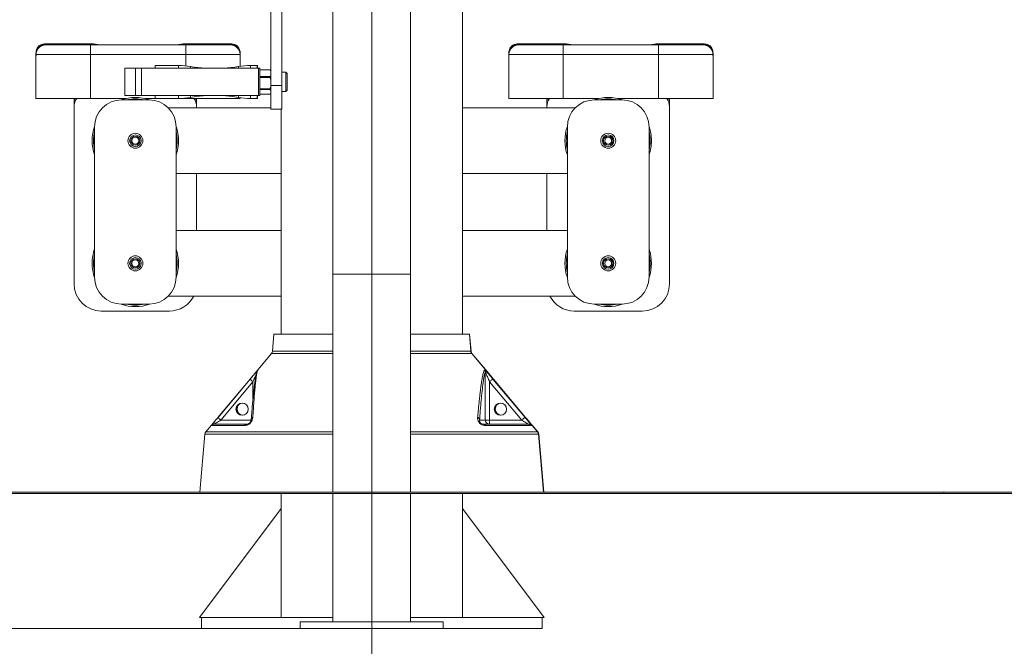
# Model space of a CAD drawing. Units: millimetres. Extents: x 43 to 252, y 18 to 395.
# Drawn here: x 126 to 162, y 304 to 327 of the extents above; entities that cross this region are included whole.
import ezdxf

# ---------------------------------------------------------------- set-up
doc = ezdxf.new("R2010")
doc.units = ezdxf.units.MM
doc.linetypes.add('CENTERX2', pattern=[20.32, 12.7, -2.54, 2.54, -2.54])
doc.styles.add('SLDTEXTSTYLE0', font='TXT', dxfattribs={"width": 0.663})
doc.dimstyles.new('SLDDIMSTYLE0', dxfattribs={"dimtxt": 4.778347, "dimasz": 3.302, "dimexe": 0, "dimexo": 0.0625, "dimgap": 1.194587, "dimtad": 2, "dimlfac": 20, "dimrnd": 1e-09, "dimzin": 12, "dimdsep": 46, "dimtxsty": 'SLDTEXTSTYLE0', "dimsah": 1, "dimcen": 0.09, "dimadec": 0, "dimazin": 0, "dimtfac": 1, "dimtofl": 0, "dimtmove": 0, "dimatfit": 3, "dimfxl": 0, "dimfrac": 2, "dimtolj": 1, "dimtzin": 12, "dimarcsym": 0})
doc.dimstyles.new('SLDDIMSTYLE1', dxfattribs={"dimtxt": 4.778347, "dimasz": 3.302, "dimexe": 0, "dimexo": 0.0625, "dimgap": 1.194587, "dimtad": 2, "dimlfac": 20, "dimrnd": 1e-09, "dimzin": 12, "dimdsep": 46, "dimtxsty": 'SLDTEXTSTYLE0', "dimsah": 1, "dimcen": 0.09, "dimadec": 0, "dimazin": 0, "dimtfac": 1, "dimtofl": 0, "dimtmove": 0, "dimatfit": 3, "dimfxl": 0, "dimfrac": 2, "dimtolj": 1, "dimtzin": 12, "dimarcsym": 0})

# ---------------------------------------------------------------- blocks, each defined once
blk = doc.blocks.new('*D1')
at = {"color": 7, "linetype": 'Continuous', "lineweight": 0}
for p, q in [((138.98, 382.453), (89.963, 382.453)), ((90.963, 382.453), (90.963, 309.503))]:
    blk.add_line(p, q, dxfattribs=at)
for points in [[(90.963, 382.453), (90.455, 379.151), (91.471, 379.151)], [(90.963, 309.503), (91.471, 312.805), (90.455, 312.805)]]:
    blk.add_solid(points, dxfattribs=at)
at = {"color": 7, "linetype": 'Continuous', "lineweight": 0, "insert": (84.142, 340.583), "char_height": 5.2917, "attachment_point": 1, "rotation": 90, "style": 'SLDTEXTSTYLE0'}
blk.add_mtext('1460', dxfattribs=at)
blk = doc.blocks.new('*D3')
at = {"color": 7, "linetype": 'Continuous', "lineweight": 0}
for p, q in [((123.734, 309.503), (123.734, 315.853)), ((123.734, 304.553), (123.734, 309.503)), ((134.68, 304.553), (122.734, 304.553)), ((123.734, 304.553), (123.734, 284.737))]:
    blk.add_line(p, q, dxfattribs=at)
for points in [[(123.734, 309.503), (124.242, 312.805), (123.226, 312.805)], [(123.734, 304.553), (123.226, 301.251), (124.242, 301.251)]]:
    blk.add_solid(points, dxfattribs=at)
at = {"color": 7, "linetype": 'Continuous', "lineweight": 0, "insert": (116.913, 286.325), "char_height": 5.2917, "attachment_point": 1, "rotation": 90, "style": 'SLDTEXTSTYLE0'}
blk.add_mtext('100', dxfattribs=at)

msp = doc.modelspace()

# ---------------------------------------------------------------- linework, layer by layer
at = {"color": 7, "linetype": 'CENTERX2', "lineweight": 0, "ltscale": 2.5}
msp.add_line((138.98005, 381.95341), (138.98005, 302.95341), dxfattribs=at)
at = {"color": 7, "linetype": 'Continuous', "lineweight": 15}
for p, q in [((135.28005, 332.10599), (135.28005, 324.48283)), ((135.68005, 332.10599), (135.68005, 324.48283)), ((137.55505, 327.55341), (137.55505, 317.55341)), ((140.40505, 317.55341), (140.40505, 327.55341)), ((142.30505, 315.35341), (142.30505, 327.45341)), ((126.96203, 326.00341), (126.96934, 326.00341)), ((126.96934, 326.00341), (127.10023, 326.00341)), ((127.05144, 325.99975), (127.00144, 325.99975)), ((127.05144, 325.99573), (127.00144, 325.99573)), ((127.05144, 325.98418), (127.00144, 325.98418)), ((127.00144, 325.98156), (127.00144, 325.98123)), ((128.65144, 325.96521), (127.00554, 325.96521)), ((127.11941, 326.00341), (128.65144, 326.00341)), ((128.65144, 326.00341), (128.76848, 326.00341)), ((132.15144, 325.96521), (128.65144, 325.96521)), ((132.05948, 326.00341), (132.15144, 326.00341)), ((132.15144, 326.00341), (133.68324, 326.00341)), ((133.79734, 325.96521), (132.15144, 325.96521)), ((133.70265, 326.00341), (133.83355, 326.00341)), ((133.80144, 325.99975), (133.75144, 325.99975)), ((133.80144, 325.99573), (133.75144, 325.99573)), ((133.80144, 325.98418), (133.75144, 325.98418)), ((133.80144, 325.98138), (133.80144, 325.98172)), ((144.31925, 326.00341), (144.32656, 326.00341)), ((144.32656, 326.00341), (144.45745, 326.00341)), ((144.40866, 325.99975), (144.35866, 325.99975)), ((144.40866, 325.99573), (144.35866, 325.99573)), ((144.40866, 325.98418), (144.35866, 325.98418)), ((144.35866, 325.98156), (144.35866, 325.98123)), ((146.00866, 325.96521), (144.36276, 325.96521)), ((144.47663, 326.00341), (146.00866, 326.00341)), ((146.00866, 326.00341), (146.1257, 326.00341)), ((149.50866, 325.96521), (146.00866, 325.96521)), ((149.4167, 326.00341), (149.50866, 326.00341)), ((149.50866, 326.00341), (151.04046, 326.00341)), ((151.15456, 325.96521), (149.50866, 325.96521)), ((151.05987, 326.00341), (151.19077, 326.00341)), ((151.15866, 325.99975), (151.10866, 325.99975)), ((151.15866, 325.99573), (151.10866, 325.99573)), ((151.15866, 325.98418), (151.10866, 325.98418)), ((151.15866, 325.98138), (151.15866, 325.98172)), ((126.65144, 325.44376), (126.65144, 324.00341)), ((128.65144, 325.61521), (126.65641, 325.61521)), ((128.65144, 325.61521), (128.65144, 324.00341)), ((132.15144, 325.61521), (128.65144, 325.61521)), ((134.14647, 325.61521), (132.15144, 325.61521)), ((134.15144, 325.44376), (134.15144, 325.1867)), ((144.00866, 325.44376), (144.00866, 324.00341)), ((146.00866, 325.61521), (144.01363, 325.61521)), ((149.50866, 325.61521), (146.00866, 325.61521)), ((146.00866, 325.61521), (146.00866, 324.00341)), ((149.50866, 325.61521), (149.50866, 324.00341)), ((151.50369, 325.61521), (149.50866, 325.61521)), ((151.50866, 325.44376), (151.50866, 324.00341)), ((126.65144, 325.12037), (126.65144, 325.12035)), ((126.65144, 325.12037), (126.65144, 325.11999)), ((129.91313, 325.10965), (129.91313, 324.10965)), ((129.91313, 325.10965), (130.30248, 325.10965)), ((130.30248, 325.10965), (130.30248, 324.10965)), ((130.30248, 325.10965), (130.52644, 325.10965)), ((130.52644, 325.10965), (130.52644, 324.10965)), ((130.52644, 325.10965), (134.81899, 325.10965)), ((131.03005, 325.10965), (131.03005, 325.20965)), ((131.88586, 325.21465), (131.03505, 325.21465)), ((134.77505, 325.21465), (134.52425, 325.21465)), ((134.78005, 325.10965), (134.78005, 325.20965)), ((134.81899, 324.10965), (134.81899, 325.10965)), ((134.81899, 325.10965), (134.86899, 325.10965)), ((134.86899, 324.10965), (134.86899, 325.10965)), ((134.86899, 325.05882), (135.23005, 325.05882)), ((135.23005, 325.05417), (134.86899, 325.05417)), ((135.23005, 325.05417), (135.23005, 325.05882)), ((135.83005, 324.96465), (135.68005, 324.96465)), ((135.88005, 324.91465), (135.83005, 324.96465)), ((135.83005, 324.60965), (135.83005, 324.96465)), ((144.00866, 325.12037), (144.00866, 325.12035)), ((144.00866, 325.12037), (144.00866, 325.11999)), ((151.50866, 325.12035), (151.50866, 325.12037)), ((151.50866, 325.11999), (151.50866, 325.12037)), ((134.86899, 324.81055), (135.23005, 324.81055)), ((135.23005, 324.77127), (134.86899, 324.77127)), ((135.23005, 324.77127), (135.23005, 324.81055)), ((135.83005, 324.25465), (135.83005, 324.60965)), ((135.88005, 324.60965), (135.88005, 324.91465)), ((135.88005, 324.30465), (135.88005, 324.60965)), ((134.86899, 324.36138), (135.23005, 324.36138)), ((135.23005, 324.32675), (134.86899, 324.32675)), ((135.23005, 324.32675), (135.23005, 324.36138)), ((135.68005, 324.48283), (135.28005, 324.48283)), ((135.28005, 324.48283), (135.28005, 323.60965)), ((135.68005, 324.48283), (135.68005, 323.60965)), ((135.68005, 324.25465), (135.83005, 324.25465)), ((135.83005, 324.25465), (135.88005, 324.30465)), ((126.65144, 324.00341), (128.65144, 324.00341)), ((128.05144, 324.00341), (128.05144, 323.9534)), ((128.11843, 323.9534), (128.05144, 323.9534)), ((128.05144, 323.9534), (128.05144, 323.7034)), ((128.65144, 324.00341), (129.95843, 324.00341)), ((129.80144, 323.9534), (130.80144, 323.9534)), ((129.91313, 324.10965), (130.30248, 324.10965)), ((130.30248, 324.10965), (130.52644, 324.10965)), ((130.52644, 324.10965), (134.81899, 324.10965)), ((130.64445, 324.00341), (132.15144, 324.00341)), ((131.03005, 324.00965), (131.03005, 324.10965)), ((131.03505, 324.00465), (131.88586, 324.00465)), ((132.15144, 324.00341), (134.15144, 324.00341)), ((132.55144, 323.9534), (132.48445, 323.9534)), ((132.55144, 324.00341), (132.55144, 323.9534)), ((132.55144, 323.9534), (132.55144, 323.7034)), ((134.15144, 324.0326), (134.15144, 324.00341)), ((134.52425, 324.00465), (134.77505, 324.00465)), ((134.78005, 324.00965), (134.78005, 324.10965)), ((134.86899, 324.10965), (134.81899, 324.10965)), ((134.86899, 324.16048), (135.23005, 324.16048)), ((144.00866, 324.00341), (146.00866, 324.00341)), ((145.40866, 324.00341), (145.40866, 323.9534)), ((145.40866, 323.9534), (145.40866, 323.7034)), ((145.47565, 323.9534), (145.40866, 323.9534)), ((146.00866, 324.00341), (147.31565, 324.00341)), ((147.15866, 323.9534), (148.15866, 323.9534)), ((148.00167, 324.00341), (149.50866, 324.00341)), ((149.50866, 324.00341), (151.50866, 324.00341)), ((149.90866, 323.9534), (149.84168, 323.9534)), ((149.90866, 324.00341), (149.90866, 323.9534)), ((149.90866, 323.9534), (149.90866, 323.7034)), ((128.05144, 317.20341), (128.05144, 323.7034)), ((135.28005, 323.65341), (131.51558, 323.65341)), ((132.55144, 323.7034), (132.55144, 323.65341)), ((135.28005, 323.60965), (135.68005, 323.60965)), ((135.65505, 323.60965), (135.65505, 315.35341)), ((146.44452, 323.65341), (142.30505, 323.65341)), ((145.40866, 323.65341), (145.40866, 323.7034)), ((149.90866, 323.7034), (149.90866, 317.20341)), ((128.80144, 317.45341), (128.80144, 322.95341)), ((131.80144, 322.95341), (131.80144, 317.45341)), ((146.15866, 317.45341), (146.15866, 322.95341)), ((149.15866, 322.95341), (149.15866, 317.45341)), ((131.80144, 321.25341), (135.65505, 321.25341)), ((132.55144, 321.25341), (132.55144, 319.15341)), ((142.30505, 321.25341), (146.15866, 321.25341)), ((145.40866, 319.15341), (145.40866, 321.25341)), ((135.65505, 319.15341), (131.80144, 319.15341)), ((146.15866, 319.15341), (142.30505, 319.15341)), ((137.55505, 317.55341), (137.55505, 309.55341)), ((137.55505, 317.55341), (138.98005, 317.55341)), ((140.40505, 317.55341), (137.55505, 317.55341)), ((138.98005, 317.55341), (140.40505, 317.55341)), ((140.40505, 309.55341), (140.40505, 317.55341)), ((131.51558, 316.75341), (135.65505, 316.75341)), ((142.30505, 316.75341), (146.44452, 316.75341)), ((130.80144, 316.45341), (129.80144, 316.45341)), ((148.15866, 316.45341), (147.15866, 316.45341)), ((131.55144, 316.20341), (129.05144, 316.20341)), ((148.90866, 316.20341), (146.40866, 316.20341)), ((135.39024, 315.35341), (135.33576, 314.73077)), ((137.55505, 315.35341), (135.39024, 315.35341)), ((142.56986, 315.35341), (140.40505, 315.35341)), ((142.56285, 315.35341), (142.61721, 314.73077)), ((142.62434, 314.73077), (142.56986, 315.35341)), ((135.30124, 314.64743), (134.73356, 313.97089)), ((142.65167, 314.64743), (145.06149, 311.76989)), ((143.22654, 313.97089), (142.65886, 314.64743)), ((133.33855, 312.29521), (134.76608, 313.9998)), ((134.75984, 314.00201), (134.76844, 314.01204)), ((143.14371, 313.942), (143.14371, 312.20341)), ((143.16277, 314.00201), (143.15201, 314.01204)), ((133.33492, 312.29982), (134.51432, 313.70751)), ((133.44038, 312.20341), (134.61981, 313.61109)), ((143.3028, 312.20341), (143.3028, 313.61109)), ((143.3028, 313.61109), (144.48223, 312.20341)), ((143.42654, 313.70751), (144.60605, 312.29982)), ((144.62519, 312.29982), (143.44578, 313.70751)), ((133.09253, 312.01519), (132.8867, 311.76989)), ((134.30919, 311.99982), (133.08033, 311.99982)), ((133.18138, 312.05189), (133.19523, 312.05341)), ((134.37445, 312.04985), (134.40015, 312.05341)), ((143.14371, 312.20341), (142.93615, 312.20341)), ((143.14371, 312.20341), (143.3028, 312.20341)), ((144.8224, 311.99982), (143.16464, 311.99982)), ((144.48223, 312.20341), (143.3028, 312.20341)), ((145.0734, 311.76989), (144.86757, 312.01519)), ((132.85218, 311.68654), (132.66555, 309.55341)), ((145.09595, 311.68654), (145.28221, 309.55341)), ((145.29455, 309.55341), (145.10793, 311.68654)), ((118.13005, 309.55341), (159.98005, 309.55341)), ((118.13005, 309.50341), (159.98005, 309.50341)), ((135.65505, 309.50341), (135.65505, 308.95341)), ((137.55505, 309.50341), (137.55505, 304.80341)), ((140.40505, 304.80341), (140.40505, 309.50341)), ((142.30505, 308.95341), (142.30505, 309.50341)), ((159.98005, 309.55341), (159.98005, 309.50341)), ((159.98005, 309.55341), (234.98006, 309.55341)), ((159.98005, 309.50341), (234.98006, 309.50341)), ((135.65505, 308.95341), (132.65505, 304.95341)), ((135.65505, 304.95341), (135.65505, 308.95341)), ((142.30505, 304.95341), (142.30505, 308.95341)), ((142.30505, 308.95341), (145.30505, 304.95341)), ((132.65505, 304.95341), (132.73005, 304.95341)), ((132.73005, 304.95341), (137.55505, 304.95341)), ((132.73005, 304.95341), (132.73005, 304.55341)), ((136.35505, 304.80341), (136.35505, 304.55341)), ((137.54502, 304.80341), (136.35505, 304.80341)), ((141.60505, 304.80341), (137.54502, 304.80341)), ((140.40505, 304.95341), (145.23005, 304.95341)), ((141.60505, 304.55341), (141.60505, 304.80341)), ((145.23005, 304.95341), (145.23005, 304.55341)), ((145.30505, 304.95341), (145.23005, 304.95341)), ((132.73005, 304.55341), (136.35505, 304.55341)), ((137.54502, 304.55341), (136.35505, 304.55341)), ((141.60505, 304.55341), (137.54502, 304.55341)), ((141.60505, 304.55341), (145.23005, 304.55341))]:
    msp.add_line(p, q, dxfattribs=at)
at = {"color": 8, "linetype": 'Continuous', "lineweight": 15}
for p, q in [((127.00144, 325.99975), (127.00144, 325.99573)), ((127.05144, 325.99573), (127.05144, 325.99975)), ((128.65144, 326.00341), (128.65144, 325.96521)), ((128.65144, 325.96521), (128.65144, 325.61521)), ((132.15144, 325.96521), (132.15144, 326.00341)), ((132.15144, 325.96521), (132.15144, 325.61521)), ((133.75144, 325.99975), (133.75144, 325.99573)), ((133.80144, 325.99573), (133.80144, 325.99975)), ((144.35866, 325.99975), (144.35866, 325.99573)), ((144.40866, 325.99573), (144.40866, 325.99975)), ((146.00866, 326.00341), (146.00866, 325.96521)), ((146.00866, 325.96521), (146.00866, 325.61521)), ((149.50866, 325.96521), (149.50866, 326.00341)), ((149.50866, 325.96521), (149.50866, 325.61521)), ((151.10866, 325.99975), (151.10866, 325.99573)), ((151.15866, 325.99573), (151.15866, 325.99975)), ((126.65641, 325.61521), (126.6559, 325.63098)), ((132.15144, 325.61521), (132.15144, 325.2005)), ((134.14699, 325.63094), (134.14647, 325.61521)), ((144.01363, 325.61521), (144.01312, 325.6309)), ((151.50421, 325.63098), (151.50369, 325.61521)), ((131.03505, 325.10965), (131.03505, 325.21465)), ((131.88586, 325.10965), (131.88586, 325.21465)), ((132.32559, 325.10965), (132.32559, 325.17568)), ((134.08451, 325.10965), (134.08451, 325.17568)), ((134.52425, 325.10965), (134.52425, 325.21465)), ((134.77505, 325.10965), (134.77505, 325.21465)), ((131.03505, 324.00465), (131.03505, 324.10965)), ((131.88586, 324.00465), (131.88586, 324.10965)), ((132.15144, 324.0188), (132.15144, 324.00341)), ((132.32559, 324.04363), (132.32559, 324.10965)), ((134.08451, 324.04363), (134.08451, 324.10965)), ((134.52425, 324.00465), (134.52425, 324.10965)), ((134.77505, 324.00465), (134.77505, 324.10965)), ((137.55505, 314.64743), (135.30124, 314.64743)), ((137.55505, 314.73077), (135.33576, 314.73077)), ((142.62434, 314.73077), (140.40505, 314.73077)), ((142.65886, 314.64743), (140.40505, 314.64743)), ((134.73365, 313.97082), (134.75984, 314.00201)), ((134.79508, 314.03841), (134.77259, 313.99966)), ((134.61981, 313.61109), (134.61981, 312.98834)), ((134.55224, 312.20341), (133.44038, 312.20341)), ((132.85218, 311.68654), (137.55505, 311.68654)), ((132.8867, 311.76989), (137.55505, 311.76989)), ((140.40505, 311.76989), (145.06149, 311.76989)), ((140.40505, 311.68654), (145.09595, 311.68654)), ((145.06149, 311.76989), (145.0734, 311.76989)), ((145.09595, 311.68654), (145.10793, 311.68654))]:
    msp.add_line(p, q, dxfattribs=at)
at = {"color": 7, "linetype": 'Continuous', "lineweight": 15, "flags": 128}
for points in [[(127.05111, 325.9834), (127.11959, 325.97671), (127.16285, 325.96521)], [(127.05155, 325.98404), (127.11983, 325.97729), (127.1647, 325.96521)], [(128.76848, 326.00341), (128.92634, 325.98593), (129.02214, 325.96521)], [(131.79538, 325.96521), (131.90049, 325.98734), (132.05948, 326.00341)], [(133.63819, 325.96521), (133.68324, 325.97733), (133.75155, 325.98404)], [(144.40833, 325.9834), (144.47682, 325.97671), (144.52008, 325.96521)], [(144.40877, 325.98404), (144.47705, 325.97729), (144.52192, 325.96521)], [(146.1257, 326.00341), (146.28356, 325.98593), (146.37937, 325.96521)], [(149.1526, 325.96521), (149.25771, 325.98734), (149.4167, 326.00341)], [(150.99541, 325.96521), (151.04046, 325.97733), (151.10877, 325.98404)]]:
    msp.add_lwpolyline(points, dxfattribs=at)
at = {"color": 7, "linetype": 'Continuous', "lineweight": 15}
for centre, radius in [((130.30144, 322.45341), 0.275), ((130.30144, 322.45341), 0.2125), ((130.30144, 322.45341), 0.17), ((130.30144, 322.45341), 0.125), ((147.65866, 322.45341), 0.275), ((147.65866, 322.45341), 0.2125), ((147.65866, 322.45341), 0.17), ((147.65866, 322.45341), 0.125), ((130.30144, 317.95341), 0.275), ((130.30144, 317.95341), 0.2125), ((130.30144, 317.95341), 0.17), ((130.30144, 317.95341), 0.125), ((147.65866, 317.95341), 0.275), ((147.65866, 317.95341), 0.2125), ((147.65866, 317.95341), 0.17), ((147.65866, 317.95341), 0.125), ((134.22026, 312.60333), 0.22489), ((143.70169, 312.60334), 0.22489)]:
    msp.add_circle(centre, radius, dxfattribs=at)
for centre, radius, start, end in [((127.00144, 325.64975), 0.35, 90, 180), ((126.99944, 325.64773), 0.34801, 89.671237, 179.667571), ((127.00143, 325.63414), 0.34999, 90.048268, 179.919739), ((127.00554, 325.61521), 0.35, 90, 177.417599), ((126.96115, 325.70341), 0.3, 89.999078, 172.839685), ((127.05144, 325.64975), 0.35, 64.331503, 90), ((133.75144, 325.64975), 0.35, 90, 115.668497), ((133.79734, 325.61521), 0.35, 2.582401, 90), ((133.80145, 325.63414), 0.34999, 0.080618, 90.048709), ((133.80144, 325.64975), 0.35, 0, 90), ((133.80344, 325.64773), 0.34801, 0.332815, 90.328621), ((133.83149, 325.75858), 0.24484, 48.847819, 89.518638), ((133.84173, 325.70341), 0.3, 7.158443, 90.000373), ((144.35866, 325.64975), 0.35, 90, 180), ((144.35666, 325.64773), 0.34801, 89.671096, 179.667957), ((144.35865, 325.63414), 0.34999, 90.048619, 179.919632), ((144.36276, 325.61521), 0.35, 90, 177.417599), ((144.31837, 325.70341), 0.3, 89.999078, 172.839687), ((144.40866, 325.64975), 0.35, 64.331503, 90), ((151.10866, 325.64975), 0.35, 90, 115.668497), ((151.15456, 325.61521), 0.35, 2.582401, 90), ((151.15868, 325.63414), 0.34999, 0.080617, 90.048222), ((151.15866, 325.64975), 0.35, 0, 90), ((151.16066, 325.64773), 0.34801, 0.332043, 90.328904), ((151.1887, 325.75855), 0.24486, 48.850216, 89.516241), ((151.19895, 325.7034), 0.3, 7.158684, 90.000132), ((131.03505, 325.20965), 0.005, 90, 180), ((131.88586, 322.71465), 2.5, 79.869395, 90), ((133.20505, 330.09772), 5, 259.869395, 266.04128), ((133.20505, 330.09772), 5, 273.95872, 280.130605), ((134.52425, 322.71465), 2.5, 90, 100.130605), ((134.77505, 325.20965), 0.005, 0, 90), ((135.23005, 325.00965), 0.05, 0, 48.788054), ((135.23005, 324.20965), 0.05, 311.271598, 0), ((128.55144, 323.70341), 0.5, 143.130102, 180), ((129.80144, 322.95341), 1, 90, 180), ((130.30144, 322.45341), 1.5875, 70.865423, 109.134577), ((130.30144, 322.45341), 1.5375, 77.319617, 102.680383), ((130.80144, 322.95341), 1, 360, 90), ((131.03505, 324.00965), 0.005, 180, 270), ((131.88586, 326.50465), 2.5, 270, 280.130605), ((133.20505, 319.12158), 5, 93.95872, 100.130605), ((132.05144, 323.70341), 0.5, 0, 36.869898), ((133.20505, 319.12158), 5, 79.869395, 86.04128), ((134.52425, 326.50465), 2.5, 259.869395, 270), ((134.77505, 324.00965), 0.005, 270, 0), ((145.90866, 323.70341), 0.5, 143.130102, 180), ((147.15866, 322.95341), 1, 90, 180), ((147.65866, 322.45341), 1.5875, 70.865423, 109.134577), ((147.65866, 322.45341), 1.5375, 77.319617, 102.680383), ((148.15866, 322.95341), 1, 0, 90), ((149.40866, 323.70341), 0.5, 0, 36.869898), ((130.30144, 322.45341), 1.5875, 160.865423, 199.111732), ((130.30144, 322.45341), 1.5375, 167.319617, 192.680383), ((130.30144, 322.45341), 1.5875, 340.888268, 19.134577), ((130.30144, 322.45341), 1.5375, 347.319617, 12.680383), ((147.65866, 322.45341), 1.5875, 160.865423, 199.111732), ((147.65866, 322.45341), 1.5375, 167.319617, 192.680383), ((147.65866, 322.45341), 1.5875, 360, 19.134577), ((147.65866, 322.45341), 1.5375, 360, 12.680383), ((147.65866, 322.45341), 1.5875, 340.888268, 360), ((147.65866, 322.45341), 1.5375, 347.319617, 360), ((130.30144, 317.95341), 1.5875, 160.888268, 180), ((130.30144, 317.95341), 1.5875, 340.865423, 19.111732), ((147.65866, 317.95341), 1.5875, 160.888268, 199.134577), ((147.65866, 317.95341), 1.5875, 340.865423, 19.111732), ((130.30144, 317.95341), 1.5375, 167.319617, 180), ((130.30144, 317.95341), 1.5375, 347.319617, 12.680383), ((147.65866, 317.95341), 1.5375, 167.319617, 192.680383), ((147.65866, 317.95341), 1.5375, 347.319617, 12.680383), ((130.30144, 317.95341), 1.5875, 180, 199.134577), ((130.30144, 317.95341), 1.5375, 180, 192.680383), ((129.80144, 317.45341), 1, 180, 270), ((130.80144, 317.45341), 1, 270, 0), ((147.15866, 317.45341), 1, 180, 270), ((148.15866, 317.45341), 1, 270, 0), ((129.05144, 317.20341), 1, 180, 270), ((148.90866, 317.20341), 1, 270, 0), ((131.55144, 317.20341), 1, 270, 333.256316), ((146.40866, 317.20341), 1, 206.743684, 270), ((130.30144, 317.95341), 1.5875, 250.865423, 289.134577), ((130.30144, 317.95341), 1.5375, 257.319617, 282.680383), ((147.65866, 317.95341), 1.5875, 250.865423, 289.134577), ((147.65866, 317.95341), 1.5375, 257.319617, 282.680383), ((135.18634, 314.74384), 0.15, 320, 355), ((142.77377, 314.74384), 0.15, 185, 220), ((134.23344, 312.60341), 0.22501, 91.681352, 268.318648), ((134.24581, 312.60364), 0.22478, 93.245537, 180.058716), ((134.25831, 312.60364), 0.22478, 94.842463, 180.058925), ((143.71487, 312.60341), 0.22501, 91.680823, 268.319177), ((143.72724, 312.60364), 0.22478, 93.243587, 180.059057), ((143.73975, 312.60363), 0.22479, 94.843223, 180.057717), ((134.24581, 312.60317), 0.22478, 179.94104, 266.754708), ((134.25832, 312.60318), 0.22479, 179.943033, 265.1552), ((143.72724, 312.60317), 0.22478, 179.940698, 266.756657), ((143.73975, 312.60318), 0.22479, 179.942032, 265.157028), ((143.29357, 312.20326), 0.14986, 179.944883, 269.944019), ((142.69581, 312.16604), 0.60813, 349.326352, 3.522609), ((133.00161, 311.67347), 0.15, 140, 175), ((144.9585, 311.67347), 0.15, 5, 40)]:
    msp.add_arc(centre, radius, start, end, dxfattribs=at)
at = {"color": 8, "linetype": 'Continuous', "lineweight": 15}
for centre, radius, start, end in [((127.00603, 325.61559), 0.34962, 90.080311, 180.062568), ((126.9714, 325.75856), 0.24485, 90.48256, 131.150982), ((127.05151, 325.64233), 0.3534, 66.011928, 90.010869), ((127.09867, 325.77479), 0.22862, 56.398761, 89.609456), ((127.1114, 325.70679), 0.29661, 60.601913, 89.989053), ((133.69148, 325.70679), 0.29662, 90.011178, 119.397856), ((133.75139, 325.64228), 0.35346, 89.990987, 113.986217), ((133.79698, 325.61572), 0.3495, 359.916971, 89.940394), ((144.36326, 325.61559), 0.34962, 90.080659, 180.062465), ((144.32863, 325.75855), 0.24487, 90.484054, 131.149489), ((144.40872, 325.64228), 0.35346, 66.013783, 90.009013), ((144.45589, 325.77479), 0.22862, 56.399066, 89.609151), ((144.46863, 325.70682), 0.29658, 60.600468, 89.990498), ((151.0487, 325.70682), 0.29658, 90.009502, 119.399532), ((151.10861, 325.64228), 0.35346, 89.990504, 113.986217), ((151.1542, 325.61572), 0.34949, 359.916362, 89.940514)]:
    msp.add_arc(centre, radius, start, end, dxfattribs=at)
for points, knots in [([(127.00144, 325.98123), (127.00144, 325.98189), (127.00144, 325.98298), (127.00144, 325.96921), (127.00144, 325.96373)], [0, 0, 0, 0, 0.60188108, 1, 1, 1, 1]), ([(127.05144, 325.96572), (127.05144, 325.97022), (127.05144, 325.98289), (127.05144, 325.98309), (127.05144, 325.98322)], [0, 0, 0, 0, 0.35541522, 1, 1, 1, 1]), ([(127.08727, 325.97723), (127.09086, 325.98802), (127.09576, 326.00273), (127.09929, 326.00326), (127.10023, 326.00341)], [0, 0, 0, 0, 0.73356467, 1, 1, 1, 1]), ([(133.75144, 325.98325), (133.75144, 325.98315), (133.75144, 325.98299), (133.75144, 325.97043), (133.75144, 325.96575)], [0, 0, 0, 0, 0.627756, 1, 1, 1, 1]), ([(133.80144, 325.96087), (133.80144, 325.96757), (133.80144, 325.98262), (133.80144, 325.98182), (133.80144, 325.98138)], [0, 0, 0, 0, 0.44490586, 1, 1, 1, 1]), ([(133.82274, 325.9816), (133.82518, 325.98927), (133.82928, 326.00213), (133.83232, 326.00304), (133.83355, 326.00341)], [0, 0, 0, 0, 0.59574188, 1, 1, 1, 1]), ([(144.35866, 325.98123), (144.35866, 325.98189), (144.35866, 325.98298), (144.35866, 325.96921), (144.35866, 325.96373)], [0, 0, 0, 0, 0.60188108, 1, 1, 1, 1]), ([(144.40866, 325.96572), (144.40866, 325.97022), (144.40866, 325.98289), (144.40866, 325.98309), (144.40866, 325.98322)], [0, 0, 0, 0, 0.35541522, 1, 1, 1, 1]), ([(144.4445, 325.97723), (144.44809, 325.98802), (144.45298, 326.00273), (144.45651, 326.00326), (144.45745, 326.00341)], [0, 0, 0, 0, 0.73356344, 1, 1, 1, 1]), ([(151.10866, 325.98325), (151.10866, 325.98315), (151.10866, 325.98299), (151.10866, 325.97043), (151.10866, 325.96575)], [0, 0, 0, 0, 0.627756, 1, 1, 1, 1]), ([(151.15866, 325.96087), (151.15866, 325.96757), (151.15866, 325.98262), (151.15866, 325.98182), (151.15866, 325.98138)], [0, 0, 0, 0, 0.44490586, 1, 1, 1, 1]), ([(151.17996, 325.9816), (151.18241, 325.98927), (151.18651, 326.00213), (151.18954, 326.00304), (151.19077, 326.00341)], [0, 0, 0, 0, 0.59574188, 1, 1, 1, 1]), ([(134.61981, 313.61109), (134.6304, 313.63645), (134.65197, 313.68806), (134.68269, 313.76193), (134.70914, 313.82568), (134.72828, 313.87196), (134.73731, 313.89314), (134.74042, 313.90041)], [0, 0, 0, 0, 0.25262155, 0.51406129, 0.74121057, 0.91113311, 1, 1, 1, 1]), ([(134.55818, 312.23745), (134.56082, 312.24442), (134.56687, 312.26038), (134.5857, 312.28222), (134.60419, 312.29397), (134.61344, 312.29985)], [0, 0, 0, 0, 0.27963764, 0.63980867, 1, 1, 1, 1]), ([(133.08033, 311.99982), (133.08787, 312.00775), (133.10295, 312.02361), (133.13142, 312.04018), (133.158, 312.05014), (133.17513, 312.05142), (133.18138, 312.05189)], [0, 0, 0, 0, 0.27984156, 0.55970275, 0.83955198, 1, 1, 1, 1]), ([(133.08033, 311.99982), (133.08068, 312.00061), (133.08116, 312.00167), (133.0902, 312.01234), (133.09258, 312.01515)], [0, 0, 0, 0, 0.73734846, 1, 1, 1, 1]), ([(133.19885, 312.05719), (133.20375, 312.06052), (133.2141, 312.06754), (133.24217, 312.08481), (133.28804, 312.11255), (133.35572, 312.15291), (133.41168, 312.18629), (133.44038, 312.20341)], [0, 0, 0, 0, 0.11429431, 0.24129734, 0.38060612, 0.6823919, 1, 1, 1, 1]), ([(134.30919, 311.99982), (134.31517, 312.00771), (134.32711, 312.02348), (134.34957, 312.04069), (134.36616, 312.0468), (134.37445, 312.04985)], [0, 0, 0, 0, 0.33333623, 0.66668462, 1, 1, 1, 1])]:
    msp.add_open_spline(points, degree=3, knots=knots, dxfattribs=at)
at = {"color": 7, "linetype": 'Continuous', "lineweight": 15}
for points, knots in [([(127.05144, 325.98322), (127.05144, 325.98388), (127.05144, 325.98457), (127.05144, 325.984), (127.05144, 325.98398)], [0, 0, 0, 0, 0.96198534, 1, 1, 1, 1]), ([(127.10023, 326.00341), (127.10395, 326.00341), (127.10931, 326.00341), (127.11096, 326.00341), (127.11146, 326.00341)], [0, 0, 0, 0, 0.69418284, 1, 1, 1, 1]), ([(128.76848, 326.00341), (128.76839, 326.00148), (128.76828, 325.9991), (128.76695, 325.97066), (128.7667, 325.96521)], [0, 0, 0, 0, 0.80850999, 1, 1, 1, 1]), ([(132.06088, 325.96521), (132.06068, 325.97065), (132.05963, 325.9991), (132.05955, 326.00148), (132.05948, 326.00341)], [0, 0, 0, 0, 0.19133183, 1, 1, 1, 1]), ([(133.70265, 326.00341), (133.70252, 326.00341), (133.69929, 326.00341), (133.68665, 326.00214), (133.67656, 325.99873), (133.67651, 325.98638), (133.6765, 325.9848)], [0, 0, 0, 0, 0.0079424, 0.19707692, 0.89776345, 1, 1, 1, 1]), ([(133.69142, 326.00341), (133.69285, 326.00341), (133.69491, 326.00341), (133.70082, 326.00341), (133.70265, 326.00341)], [0, 0, 0, 0, 0.68954693, 1, 1, 1, 1]), ([(133.75144, 325.98398), (133.75144, 325.984), (133.75144, 325.98457), (133.75144, 325.9839), (133.75144, 325.98325)], [0, 0, 0, 0, 0.0381911, 1, 1, 1, 1]), ([(144.40866, 325.98322), (144.40866, 325.98388), (144.40866, 325.98457), (144.40866, 325.984), (144.40866, 325.98398)], [0, 0, 0, 0, 0.96198534, 1, 1, 1, 1]), ([(144.45745, 326.00341), (144.46118, 326.00341), (144.46654, 326.00341), (144.46818, 326.00341), (144.46868, 326.00341)], [0, 0, 0, 0, 0.69418754, 1, 1, 1, 1]), ([(146.1257, 326.00341), (146.12562, 326.00148), (146.12551, 325.9991), (146.12417, 325.97066), (146.12392, 325.96521)], [0, 0, 0, 0, 0.80850976, 1, 1, 1, 1]), ([(149.4181, 325.96521), (149.4179, 325.97065), (149.41686, 325.9991), (149.41677, 326.00148), (149.4167, 326.00341)], [0, 0, 0, 0, 0.19133182, 1, 1, 1, 1]), ([(151.05987, 326.00341), (151.05974, 326.00341), (151.05653, 326.00341), (151.04383, 326.00214), (151.03378, 325.99873), (151.03373, 325.98638), (151.03372, 325.9848)], [0, 0, 0, 0, 0.0079313, 0.19707601, 0.89776363, 1, 1, 1, 1]), ([(151.04865, 326.00341), (151.05007, 326.00341), (151.05213, 326.00341), (151.05804, 326.00341), (151.05987, 326.00341)], [0, 0, 0, 0, 0.68957233, 1, 1, 1, 1]), ([(151.10866, 325.98398), (151.10866, 325.984), (151.10866, 325.98457), (151.10866, 325.9839), (151.10866, 325.98325)], [0, 0, 0, 0, 0.0381911, 1, 1, 1, 1]), ([(126.65144, 325.45251), (126.65144, 325.47521), (126.65144, 325.52899), (126.65144, 325.60127), (126.65144, 325.6336), (126.65144, 325.6328), (126.65144, 325.6325)], [0, 0, 0, 0, 0.26405939, 0.62553158, 0.85823882, 1, 1, 1, 1]), ([(126.65641, 325.61521), (126.65429, 325.56714), (126.65168, 325.50809), (126.65148, 325.45384), (126.65144, 325.44376)], [0, 0, 0, 0, 0.81417077, 1, 1, 1, 1]), ([(126.65597, 325.63099), (126.65577, 325.62701), (126.65323, 325.57659), (126.65107, 325.51215), (126.65187, 325.45671), (126.65205, 325.44463)], [0, 0, 0, 0, 0.06286801, 0.79586367, 1, 1, 1, 1]), ([(134.15144, 325.44376), (134.1514, 325.45384), (134.1512, 325.50809), (134.14859, 325.56714), (134.14647, 325.61521)], [0, 0, 0, 0, 0.18582935, 1, 1, 1, 1]), ([(134.15079, 325.46197), (134.1509, 325.47485), (134.15139, 325.52884), (134.14885, 325.58683), (134.14691, 325.63097)], [0, 0, 0, 0, 0.23871934, 1, 1, 1, 1]), ([(134.15144, 325.63249), (134.15144, 325.63281), (134.15144, 325.63364), (134.15144, 325.60104), (134.15144, 325.53072), (134.15144, 325.47589), (134.15144, 325.45251)], [0, 0, 0, 0, 0.14156494, 0.37395142, 0.73311736, 1, 1, 1, 1]), ([(134.1515, 325.44447), (134.15154, 325.44723), (134.15161, 325.45212), (134.15149, 325.45723), (134.15144, 325.45946)], [0, 0, 0, 0, 0.56467958, 1, 1, 1, 1]), ([(144.00866, 325.45251), (144.00866, 325.47521), (144.00866, 325.52899), (144.00866, 325.60127), (144.00866, 325.6336), (144.00866, 325.6328), (144.00866, 325.6325)], [0, 0, 0, 0, 0.26405939, 0.62553158, 0.85823882, 1, 1, 1, 1]), ([(144.01363, 325.61521), (144.01151, 325.56714), (144.0089, 325.50809), (144.0087, 325.45384), (144.00866, 325.44376)], [0, 0, 0, 0, 0.81417077, 1, 1, 1, 1]), ([(144.01319, 325.63099), (144.01299, 325.62701), (144.01046, 325.57659), (144.00829, 325.51215), (144.0091, 325.45671), (144.00927, 325.44463)], [0, 0, 0, 0, 0.06286774, 0.79586361, 1, 1, 1, 1]), ([(151.50866, 325.44376), (151.50863, 325.45384), (151.50843, 325.50809), (151.50582, 325.56714), (151.50369, 325.61521)], [0, 0, 0, 0, 0.18582923, 1, 1, 1, 1]), ([(151.50801, 325.46197), (151.50813, 325.47485), (151.50861, 325.52884), (151.50607, 325.58683), (151.50413, 325.63097)], [0, 0, 0, 0, 0.2387193, 1, 1, 1, 1]), ([(151.50866, 325.63249), (151.50866, 325.63281), (151.50866, 325.63364), (151.50866, 325.60104), (151.50866, 325.53072), (151.50866, 325.47589), (151.50866, 325.45251)], [0, 0, 0, 0, 0.14156494, 0.37395142, 0.73311736, 1, 1, 1, 1]), ([(151.50873, 325.44447), (151.50876, 325.44723), (151.50883, 325.45212), (151.50871, 325.45723), (151.50866, 325.45946)], [0, 0, 0, 0, 0.56467958, 1, 1, 1, 1]), ([(135.23005, 325.05882), (135.23281, 325.0587), (135.23831, 325.05846), (135.24727, 325.05636), (135.25648, 325.0526), (135.2605, 325.04881), (135.26265, 325.04677)], [0, 0, 0, 0, 0.175672814, 0.350665383, 0.651310874, 1, 1, 1, 1]), ([(135.28005, 324.93236), (135.28005, 324.93336), (135.28005, 324.94746), (135.28024, 324.97043), (135.278, 325.00159), (135.27217, 325.02392), (135.2616, 325.03997), (135.25191, 325.04822), (135.24204, 325.0526), (135.23503, 325.05404), (135.23113, 325.05414), (135.23005, 325.05417)], [0, 0, 0, 0, 0.02244174, 0.31793737, 0.517367, 0.72578097, 0.82304764, 0.90360587, 0.94809998, 0.98561012, 1, 1, 1, 1]), ([(135.23005, 324.81055), (135.23281, 324.81073), (135.2383, 324.81108), (135.2473, 324.81414), (135.25833, 324.82108), (135.27462, 324.84206), (135.2805, 324.88081), (135.28021, 324.91403), (135.28005, 324.93236)], [0, 0, 0, 0, 0.03653339, 0.07292501, 0.13544716, 0.24861547, 0.58527263, 1, 1, 1, 1]), ([(135.28005, 324.56633), (135.28005, 324.568), (135.28005, 324.59174), (135.28024, 324.63038), (135.278, 324.68281), (135.27217, 324.72038), (135.2616, 324.74737), (135.25191, 324.76126), (135.24204, 324.76863), (135.23503, 324.77106), (135.23113, 324.77122), (135.23005, 324.77127)], [0, 0, 0, 0, 0.02246341, 0.3179539, 0.51737075, 0.72579046, 0.82304965, 0.90360715, 0.94809892, 0.98561045, 1, 1, 1, 1]), ([(135.23005, 324.36138), (135.23281, 324.36168), (135.2383, 324.36227), (135.2473, 324.36742), (135.25833, 324.3791), (135.27462, 324.41439), (135.2805, 324.47958), (135.28021, 324.53548), (135.28005, 324.56633)], [0, 0, 0, 0, 0.0365337, 0.07292959, 0.13544917, 0.24861894, 0.58527948, 1, 1, 1, 1]), ([(135.28005, 324.24362), (135.28005, 324.2443), (135.28005, 324.25392), (135.28024, 324.2696), (135.278, 324.29087), (135.27217, 324.30611), (135.2616, 324.31706), (135.25191, 324.32269), (135.24204, 324.32568), (135.23503, 324.32666), (135.23113, 324.32673), (135.23005, 324.32675)], [0, 0, 0, 0, 0.02244187, 0.31793688, 0.51736305, 0.72578118, 0.82304602, 0.90360843, 0.94810084, 0.98560996, 1, 1, 1, 1]), ([(135.23005, 324.16048), (135.23281, 324.1606), (135.23831, 324.16084), (135.24727, 324.16294), (135.25648, 324.16671), (135.2605, 324.1705), (135.26266, 324.17254)], [0, 0, 0, 0, 0.17559133, 0.35051996, 0.65103482, 1, 1, 1, 1]), ([(142.61721, 314.73077), (142.62017, 314.71397), (142.62551, 314.68353), (142.64357, 314.6586), (142.65167, 314.64743)], [0, 0, 0, 0, 0.55187957, 1, 1, 1, 1]), ([(142.65167, 314.64743), (142.6419, 314.6614), (142.62419, 314.68671), (142.61937, 314.71714), (142.61721, 314.73077)], [0, 0, 0, 0, 0.55187663, 1, 1, 1, 1]), ([(134.51432, 313.70751), (134.53699, 313.73461), (134.58237, 313.78888), (134.63755, 313.85538), (134.67894, 313.90526), (134.70925, 313.94184), (134.72547, 313.9611), (134.73365, 313.97082)], [0, 0, 0, 0, 0.28489688, 0.57049462, 0.71750437, 0.85743892, 1, 1, 1, 1]), ([(134.77199, 314), (134.76421, 313.98067), (134.749, 313.9429), (134.72823, 313.85343), (134.71006, 313.75599), (134.69487, 313.65915), (134.68246, 313.57025), (134.67235, 313.49109), (134.66248, 313.40769), (134.65089, 313.30355), (134.6364, 313.16355), (134.61944, 312.98704), (134.60015, 312.77086), (134.579, 312.51851), (134.56455, 312.33246), (134.55709, 312.23633)], [0, 0, 0, 0, 0.08970422, 0.1752114, 0.25051066, 0.31555133, 0.37027497, 0.41467544, 0.45364402, 0.51086664, 0.5820194, 0.66713186, 0.76622547, 0.87921292, 1, 1, 1, 1]), ([(134.79507, 314.03841), (134.78756, 314.01817), (134.77255, 313.97766), (134.75175, 313.87092), (134.73208, 313.73744), (134.7133, 313.57685), (134.69398, 313.38241), (134.67384, 313.14872), (134.65345, 312.88376), (134.63319, 312.59913), (134.62015, 312.40142), (134.61345, 312.29982)], [0, 0, 0, 0, 0.10049789, 0.20103623, 0.30026349, 0.39928648, 0.5029019, 0.62377704, 0.75180228, 0.87246546, 1, 1, 1, 1]), ([(134.76844, 314.01204), (134.77712, 314.02194), (134.79448, 314.04174), (134.79487, 314.03952), (134.79507, 314.03841)], [0, 0, 0, 0, 0.50026671, 1, 1, 1, 1]), ([(142.86548, 312.29982), (142.87177, 312.36839), (142.88412, 312.50305), (142.90272, 312.69505), (142.92165, 312.88183), (142.94098, 313.06171), (142.96073, 313.23337), (142.98428, 313.42331), (143.01154, 313.62011), (143.04342, 313.80903), (143.07536, 313.95851), (143.09659, 314.01178), (143.1072, 314.03841)], [0, 0, 0, 0, 0.08580815, 0.16852706, 0.24825274, 0.33435875, 0.41721938, 0.49705958, 0.6258872, 0.74792448, 0.87398675, 1, 1, 1, 1]), ([(142.93615, 312.20341), (142.94257, 312.28578), (142.95508, 312.44623), (142.97409, 312.67553), (142.99319, 312.8933), (143.01276, 313.10077), (143.03327, 313.29956), (143.05432, 313.48116), (143.07595, 313.64181), (143.09786, 313.77478), (143.12043, 313.88121), (143.13596, 313.92175), (143.14371, 313.942)], [0, 0, 0, 0, 0.10409746, 0.20275528, 0.30120125, 0.40065087, 0.4997428, 0.60441292, 0.70297906, 0.80114287, 0.90069434, 1, 1, 1, 1]), ([(143.1072, 314.03841), (143.11068, 314.03952), (143.11765, 314.04173), (143.14057, 314.02193), (143.15201, 314.01204)], [0, 0, 0, 0, 0.50064167, 1, 1, 1, 1]), ([(143.1072, 314.03841), (143.1176, 314.02393), (143.13839, 313.99495), (143.14194, 313.95965), (143.14371, 313.942)], [0, 0, 0, 0, 0.49999685, 1, 1, 1, 1]), ([(143.14371, 313.942), (143.14432, 313.94307), (143.14556, 313.94523), (143.1505, 313.94062), (143.15725, 313.93078), (143.16822, 313.91169), (143.18513, 313.87822), (143.20917, 313.82712), (143.23728, 313.7642), (143.26927, 313.69052), (143.29106, 313.63889), (143.3028, 313.61109)], [0, 0, 0, 0, 0.04382329, 0.08848503, 0.13490696, 0.18867306, 0.29615611, 0.43450433, 0.6077208, 0.78873944, 1, 1, 1, 1]), ([(143.16277, 314.00201), (143.17184, 313.99315), (143.19061, 313.97482), (143.22201, 313.94167), (143.25521, 313.90551), (143.30012, 313.85526), (143.3579, 313.78889), (143.40368, 313.73462), (143.42654, 313.70751)], [0, 0, 0, 0, 0.12201134, 0.25234038, 0.37445618, 0.50285567, 0.75167657, 1, 1, 1, 1]), ([(143.44578, 313.70751), (143.42312, 313.73461), (143.37773, 313.78888), (143.32255, 313.85537), (143.28116, 313.90526), (143.25085, 313.94184), (143.23464, 313.9611), (143.22645, 313.97082)], [0, 0, 0, 0, 0.28490166, 0.5704991, 0.71750402, 0.85743641, 1, 1, 1, 1]), ([(134.51432, 313.70751), (134.51517, 313.70578), (134.51687, 313.70233), (134.54051, 313.67991), (134.5759, 313.64837), (134.60517, 313.62352), (134.61981, 313.61109)], [0, 0, 0, 0, 0.25000361, 0.50000582, 0.74999894, 1, 1, 1, 1]), ([(143.3028, 313.61109), (143.3177, 313.62352), (143.34752, 313.64837), (143.38711, 313.67991), (143.41677, 313.70233), (143.42328, 313.70578), (143.42654, 313.70751)], [0, 0, 0, 0, 0.24999915, 0.50000409, 0.74999954, 1, 1, 1, 1]), ([(133.09258, 312.01515), (133.09529, 312.01837), (133.09928, 312.02309), (133.10877, 312.03437), (133.13196, 312.06129), (133.17796, 312.11481), (133.24779, 312.19627), (133.3059, 312.26533), (133.33492, 312.29982)], [0, 0, 0, 0, 0.06678316, 0.09805337, 0.24972505, 0.40108999, 0.70088931, 1, 1, 1, 1]), ([(133.3359, 312.2974), (133.31343, 312.27152), (133.26815, 312.21937), (133.20069, 312.14107), (133.14942, 312.08163), (133.11491, 312.04152), (133.10232, 312.02672), (133.09597, 312.01926)], [0, 0, 0, 0, 0.24376171, 0.49130387, 0.74262261, 0.87028221, 1, 1, 1, 1]), ([(133.33856, 312.2952), (133.33936, 312.29393), (133.34169, 312.29025), (133.36622, 312.26756), (133.40148, 312.23639), (133.42741, 312.2144), (133.44038, 312.20341)], [0, 0, 0, 0, 0.16997311, 0.4921597, 0.74607944, 1, 1, 1, 1]), ([(134.61345, 312.29982), (134.60957, 312.27098), (134.60376, 312.22777), (134.57475, 312.16124), (134.54998, 312.12772), (134.53761, 312.11098)], [0, 0, 0, 0, 0.50131853, 0.75092478, 1, 1, 1, 1]), ([(142.92119, 312.11098), (142.90982, 312.12768), (142.88703, 312.16115), (142.86484, 312.22766), (142.86523, 312.27093), (142.86548, 312.29982)], [0, 0, 0, 0, 0.24844562, 0.49803474, 1, 1, 1, 1]), ([(142.86549, 312.29983), (142.87539, 312.29397), (142.8952, 312.28224), (142.91705, 312.25846), (142.93214, 312.23182), (142.93482, 312.21288), (142.93615, 312.20341)], [0, 0, 0, 0, 0.25000788, 0.50000249, 0.75000678, 1, 1, 1, 1]), ([(144.60605, 312.29982), (144.60285, 312.29815), (144.59646, 312.29482), (144.56681, 312.27242), (144.52712, 312.24081), (144.49719, 312.21588), (144.48223, 312.20341)], [0, 0, 0, 0, 0.24999821, 0.50000078, 0.75000233, 1, 1, 1, 1]), ([(144.60605, 312.29982), (144.63477, 312.26518), (144.69223, 312.19587), (144.75549, 312.11487), (144.79517, 312.06025), (144.81669, 312.02718), (144.82805, 312.00431), (144.82429, 312.00132), (144.8224, 311.99982)], [0, 0, 0, 0, 0.248565969, 0.497305741, 0.622512726, 0.748328965, 0.874046482, 1, 1, 1, 1]), ([(144.86753, 312.01515), (144.86481, 312.01837), (144.86082, 312.02309), (144.85134, 312.03437), (144.82815, 312.06129), (144.78215, 312.11481), (144.71232, 312.19627), (144.65421, 312.26533), (144.62519, 312.29982)], [0, 0, 0, 0, 0.0667831, 0.09805631, 0.24972531, 0.40109013, 0.70088922, 1, 1, 1, 1]), ([(133.19523, 312.05341), (133.19499, 312.05357), (133.19452, 312.05389), (133.1974, 312.05609), (133.19885, 312.05719)], [0, 0, 0, 0, 0.497246958, 1, 1, 1, 1]), ([(134.40015, 312.05341), (134.27988, 312.05341), (134.03847, 312.05341), (133.74561, 312.05341), (133.50777, 312.05341), (133.33538, 312.05341), (133.22357, 312.05341), (133.20465, 312.05341), (133.19523, 312.05341)], [0, 0, 0, 0, 0.16555254, 0.33229797, 0.49999986, 0.66770828, 0.83445045, 1, 1, 1, 1]), ([(134.47493, 312.05341), (134.46045, 312.04436), (134.42992, 312.02528), (134.37084, 312.00409), (134.33361, 312.00151), (134.30919, 311.99982)], [0, 0, 0, 0, 0.236915801, 0.49959417, 1, 1, 1, 1]), ([(134.55723, 312.23697), (134.55617, 312.21885), (134.55459, 312.19196), (134.53898, 312.15213), (134.52521, 312.12837), (134.51228, 312.11071), (134.4964, 312.09358), (134.47796, 312.07844), (134.45861, 312.06631), (134.43232, 312.05452), (134.40209, 312.04792), (134.38387, 312.04915), (134.37427, 312.0498)], [0, 0, 0, 0, 0.25133457, 0.37301992, 0.43146102, 0.4871377, 0.5404928, 0.59391168, 0.65021705, 0.71114317, 0.84783147, 1, 1, 1, 1]), ([(134.53761, 312.11098), (134.52809, 312.10029), (134.50913, 312.07902), (134.48629, 312.06192), (134.47493, 312.05341)], [0, 0, 0, 0, 0.50234677, 1, 1, 1, 1]), ([(142.98334, 312.05341), (142.97176, 312.06192), (142.94848, 312.07902), (142.93032, 312.10029), (142.92119, 312.11098)], [0, 0, 0, 0, 0.497653423, 1, 1, 1, 1]), ([(143.08314, 312.05341), (143.06576, 312.05405), (143.04461, 312.05483), (143.00993, 312.06861), (142.99422, 312.07711), (142.97911, 312.08797), (142.96579, 312.10081), (142.95523, 312.11433), (142.94415, 312.13333), (142.93304, 312.16668), (142.93487, 312.18831), (142.93615, 312.20341)], [0, 0, 0, 0, 0.27481611, 0.33426519, 0.38415131, 0.43106107, 0.47666765, 0.52493087, 0.58189912, 0.70824383, 1, 1, 1, 1]), ([(143.16464, 311.99982), (143.1368, 312.00149), (143.09503, 312.004), (143.03101, 312.02499), (142.9992, 312.04395), (142.98334, 312.05341)], [0, 0, 0, 0, 0.50042759, 0.75092177, 1, 1, 1, 1]), ([(143.16464, 311.99982), (143.15929, 312.00774), (143.14859, 312.02358), (143.12842, 312.0403), (143.10636, 312.05135), (143.09088, 312.05272), (143.08314, 312.05341)], [0, 0, 0, 0, 0.25000172, 0.499998343, 0.749999639, 1, 1, 1, 1]), ([(144.70863, 312.05341), (144.67372, 312.05341), (144.60365, 312.05341), (144.41656, 312.05341), (144.17089, 312.05341), (143.86314, 312.05341), (143.50431, 312.05341), (143.2232, 312.05341), (143.08314, 312.05341)], [0, 0, 0, 0, 0.16555287, 0.33229826, 0.49999991, 0.66770852, 0.8344502, 1, 1, 1, 1]), ([(144.48223, 312.20341), (144.51082, 312.18623), (144.56652, 312.15277), (144.63184, 312.1121), (144.67428, 312.08419), (144.69803, 312.06748), (144.70918, 312.0579), (144.71128, 312.05393), (144.70951, 312.05358), (144.70863, 312.05341)], [0, 0, 0, 0, 0.28758781, 0.56031385, 0.69215581, 0.8004903, 0.9048183, 0.95276596, 1, 1, 1, 1]), ([(144.8224, 311.99982), (144.81494, 312.00774), (144.8, 312.02358), (144.77183, 312.0403), (144.74105, 312.05135), (144.71943, 312.05272), (144.70863, 312.05341)], [0, 0, 0, 0, 0.250006795, 0.500016391, 0.750012485, 1, 1, 1, 1]), ([(144.86413, 312.01926), (144.85765, 312.02687), (144.8448, 312.04197), (144.82819, 312.0613), (144.81732, 312.07391), (144.81674, 312.07458)], [0, 0, 0, 0, 0.49030675, 0.97282136, 1, 1, 1, 1]), ([(145.06149, 311.76989), (145.07126, 311.75592), (145.08897, 311.7306), (145.09379, 311.70018), (145.09595, 311.68654)], [0, 0, 0, 0, 0.55189173, 1, 1, 1, 1]), ([(145.09595, 311.68654), (145.09299, 311.70334), (145.08765, 311.73379), (145.06958, 311.75872), (145.06149, 311.76989)], [0, 0, 0, 0, 0.55187999, 1, 1, 1, 1])]:
    msp.add_open_spline(points, degree=3, knots=knots, dxfattribs=at)

# ---------------------------------------------------------------- dimensions: what is measured, and where the dimension line sits
at = {"color": 7, "linetype": 'Continuous', "lineweight": 0}
for base, p1, dimstyle, picture, middle in [((90.96306, 309.50341), (138.98005, 382.45341), 'SLDDIMSTYLE0', '*D1', (90.96306, 347.63622)), ((123.73386, 309.50341), (134.68005, 304.55341), 'SLDDIMSTYLE1', '*D3', (123.73386, 291.61237))]:
    dim = msp.add_linear_dim(base=base, p1=p1, p2=(43.13005, 309.50341), angle=90, dimstyle=dimstyle, dxfattribs=at)
    dim.commit()
    dim.dimension.update_dxf_attribs({"geometry": picture, "text_midpoint": middle, "dimtype": 160})

doc.saveas('drawing.dxf')
